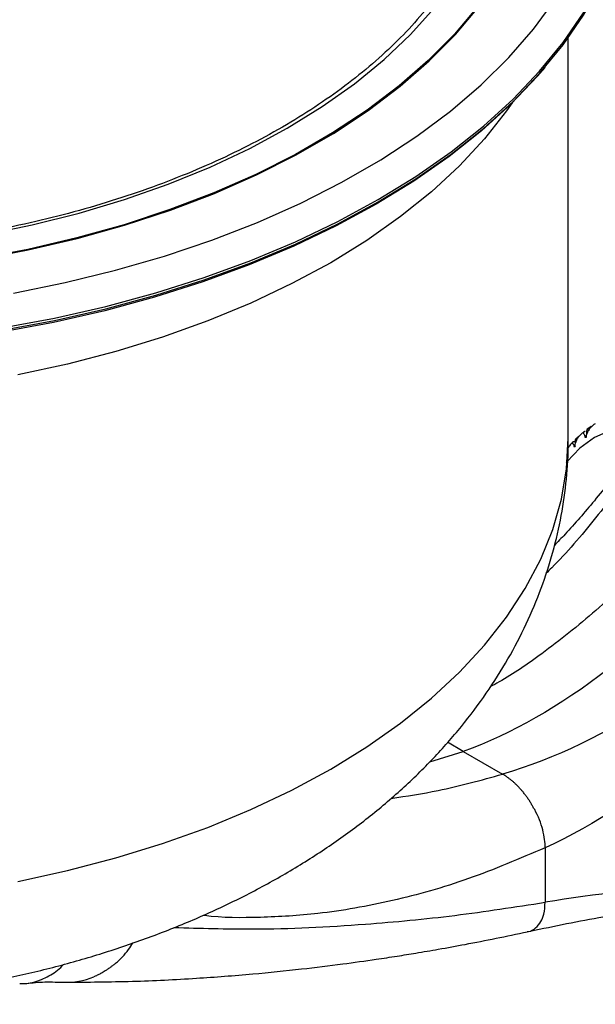
# Paper-space layout '_Isometric' of a CAD drawing. Units: millimetres. Extents: x -80 to 29, y -15 to 115.
# Drawn here: x -31 to -6, y -14 to 28 of the extents above; entities that cross this region are included whole.
import ezdxf

# ---------------------------------------------------------------- set-up
doc = ezdxf.new("R2010")
doc.units = ezdxf.units.MM

psp = doc.layouts.new('_Isometric')

# ---------------------------------------------------------------- linework, layer by layer
at = {"color": 7, "linetype": 'Continuous', "lineweight": 25}
for p, q in [((-7.134, 10.368), (-7.134, 27.646)), ((-6.353, 10.665), (-6.35, 10.518)), ((-6.149, 10.872), (-6.318, 10.754)), ((-6.878, 10.223), (-6.8, 10.186)), ((-6.842, 10.264), (-6.833, 10.132)), ((-6.687, 10.451), (-6.837, 10.307)), ((-6.382, 10.424), (-6.362, 10.413)), ((-6.863, 10.03), (-6.843, 10.02)), ((-11.667, -3.157), (-12.349, -2.763)), ((-13.11, -3.611), (-11.667, -3.157)), ((-11.667, -3.157), (-9.97, -4.136))]:
    psp.add_line(p, q, dxfattribs=at)
at = {"color": 7, "linetype": 'Continuous', "lineweight": 25, "flags": 128}
for points in [[(-32.347, 19.144), (-30.266, 19.571), (-28.24, 20.079), (-26.279, 20.666), (-24.391, 21.328), (-22.587, 22.064), (-20.873, 22.868), (-19.259, 23.739), (-17.751, 24.671), (-16.357, 25.66), (-15.083, 26.702), (-13.936, 27.791), (-12.919, 28.923), (-12.039, 30.093), (-11.3, 31.295), (-10.704, 32.522), (-10.254, 33.771), (-9.953, 35.034), (-9.803, 36.306), (-9.803, 37.582), (-9.953, 38.854), (-10.254, 40.117), (-10.634, 41.197)], [(-31.562, 15.022), (-29.298, 15.446), (-27.085, 15.952), (-24.931, 16.537), (-22.845, 17.199), (-20.835, 17.936), (-18.909, 18.743), (-17.075, 19.619), (-15.34, 20.56), (-13.71, 21.562), (-12.193, 22.621), (-10.794, 23.732), (-9.518, 24.893), (-8.371, 26.097), (-7.358, 27.34), (-6.482, 28.618), (-5.746, 29.925), (-5.154, 31.256), (-4.708, 32.606), (-4.41, 33.969), (-4.26, 35.341), (-4.241, 36.028)], [(-31.562, 15.121), (-29.298, 15.546), (-27.085, 16.052), (-24.931, 16.637), (-22.845, 17.299), (-20.835, 18.035), (-18.909, 18.843), (-17.075, 19.719), (-15.34, 20.66), (-13.71, 21.661), (-12.193, 22.72), (-10.794, 23.832), (-9.518, 24.992), (-8.371, 26.197), (-7.358, 27.44), (-6.482, 28.718), (-5.746, 30.025), (-5.154, 31.356), (-4.708, 32.706), (-4.455, 33.811)], [(-11.058, 28.981), (-12.049, 27.8), (-13.174, 26.661), (-14.428, 25.567), (-15.806, 24.524), (-17.302, 23.537), (-18.909, 22.609), (-20.619, 21.746), (-22.426, 20.95), (-24.32, 20.226), (-26.295, 19.576), (-28.339, 19.004), (-30.446, 18.512), (-32.604, 18.103)], [(-32.59, 18.075), (-30.429, 18.485), (-28.319, 18.978), (-26.271, 19.551), (-24.294, 20.201), (-22.397, 20.926), (-20.588, 21.723), (-18.875, 22.588), (-17.266, 23.517), (-15.768, 24.506), (-14.387, 25.55), (-13.131, 26.646), (-12.004, 27.787), (-11.012, 28.969)], [(-31.071, 16.627), (-28.839, 17.078), (-26.662, 17.61), (-24.548, 18.222), (-22.506, 18.911), (-20.545, 19.674), (-18.673, 20.508), (-16.897, 21.41), (-15.224, 22.375), (-13.663, 23.4), (-12.218, 24.481), (-10.896, 25.613), (-9.703, 26.792), (-8.643, 28.012), (-7.72, 29.269)], [(-8.137, 26.367), (-8.471, 25.98), (-9.614, 24.779), (-10.886, 23.622), (-12.281, 22.514), (-13.794, 21.458), (-15.419, 20.459), (-17.149, 19.521), (-18.977, 18.648), (-20.898, 17.842), (-22.902, 17.108), (-24.982, 16.448), (-27.129, 15.865), (-29.336, 15.36), (-31.593, 14.937)], [(-9.558, 24.834), (-9.798, 24.491), (-10.743, 23.286), (-11.823, 22.12), (-13.032, 20.998), (-14.366, 19.923), (-15.819, 18.901), (-17.385, 17.936), (-19.057, 17.032), (-20.827, 16.193), (-22.689, 15.423), (-24.634, 14.725), (-26.654, 14.101), (-28.74, 13.556), (-30.883, 13.09)], [(-5.29, 10.715), (-6, 10.392), (-6.634, 9.939), (-7.185, 9.361), (-7.225, 9.309)], [(-30.883, -8.765), (-28.74, -8.299), (-26.654, -7.754), (-24.634, -7.13), (-22.689, -6.432), (-20.827, -5.662), (-19.057, -4.823), (-17.385, -3.919), (-15.819, -2.954), (-14.366, -1.932), (-13.032, -0.858), (-11.823, 0.265), (-10.743, 1.431), (-9.798, 2.636), (-8.991, 3.873), (-8.326, 5.138), (-7.806, 6.426), (-7.433, 7.73), (-7.209, 9.046), (-7.134, 10.368)]]:
    psp.add_lwpolyline(points, dxfattribs=at)
at = {"color": 7, "linetype": 'Continuous', "lineweight": 25}
psp.add_arc((-3.746, 7.33), 4.28, 128.9652, 129.7909, dxfattribs=at)
for points, knots in [([(-10.936, 32.932), (-10.976, 32.808), (-11.141, 32.3), (-11.563, 31.423), (-12.201, 30.307), (-12.974, 29.218), (-13.865, 28.16), (-14.874, 27.136), (-15.998, 26.151), (-17.23, 25.208), (-18.567, 24.312), (-20.003, 23.467), (-21.532, 22.676), (-23.148, 21.942), (-24.844, 21.269), (-26.612, 20.661), (-28.447, 20.118), (-30.34, 19.645), (-32.282, 19.243), (-34.266, 18.913), (-36.284, 18.658), (-38.326, 18.479), (-40.384, 18.375), (-42.45, 18.349), (-44.515, 18.399), (-46.57, 18.526), (-48.605, 18.728), (-50.614, 19.006), (-52.586, 19.358), (-54.514, 19.783), (-56.39, 20.277), (-58.206, 20.841), (-59.953, 21.469), (-61.624, 22.162), (-63.241, 22.92), (-64.246, 23.479), (-64.759, 23.763)], [0, 0, 0, 0, 0.009777, 0.040057, 0.070246, 0.100351, 0.130387, 0.160371, 0.190321, 0.22025, 0.250168, 0.280082, 0.309997, 0.339915, 0.36984, 0.399771, 0.42971, 0.459656, 0.489608, 0.519566, 0.549529, 0.579495, 0.609464, 0.639434, 0.669405, 0.699375, 0.729342, 0.759306, 0.789266, 0.81922, 0.849168, 0.879108, 0.909039, 0.938962, 0.968875, 1, 1, 1, 1]), ([(-6.406, 10.455), (-6.413, 10.466), (-6.431, 10.492), (-6.455, 10.533), (-6.469, 10.569), (-6.474, 10.596), (-6.474, 10.62), (-6.466, 10.643), (-6.446, 10.653), (-6.437, 10.658)], [0, 0, 0, 0, 0.101803, 0.247092, 0.436061, 0.544583, 0.631035, 0.831329, 1, 1, 1, 1]), ([(-5.971, 10.985), (-5.99, 10.973), (-6.032, 10.948), (-6.092, 10.9), (-6.147, 10.849), (-6.197, 10.794), (-6.262, 10.711), (-6.324, 10.606), (-6.355, 10.517), (-6.367, 10.483)], [0, 0, 0, 0, 0.10367, 0.219739, 0.348244, 0.441809, 0.55945, 0.830424, 1, 1, 1, 1]), ([(-6.353, 10.665), (-6.344, 10.68), (-6.324, 10.712), (-6.287, 10.758), (-6.242, 10.802), (-6.19, 10.845), (-6.152, 10.87), (-6.132, 10.883)], [0, 0, 0, 0, 0.175088, 0.361886, 0.561216, 0.773743, 1, 1, 1, 1]), ([(-6.286, 10.775), (-6.293, 10.771), (-6.308, 10.762), (-6.327, 10.737), (-6.342, 10.706), (-6.35, 10.678), (-6.353, 10.665)], [0, 0, 0, 0, 0.280667, 0.540074, 0.779356, 1, 1, 1, 1]), ([(-64.811, -8.498), (-64.486, -8.681), (-63.587, -9.188), (-62.05, -9.95), (-60.185, -10.759), (-58.254, -11.48), (-56.266, -12.114), (-54.23, -12.659), (-52.155, -13.115), (-50.048, -13.484), (-47.916, -13.763), (-45.766, -13.955), (-43.605, -14.059), (-41.44, -14.075), (-39.276, -14.002), (-37.121, -13.842), (-34.982, -13.594), (-32.865, -13.258), (-30.776, -12.832), (-28.721, -12.318), (-26.709, -11.714), (-24.744, -11.019), (-22.836, -10.233), (-20.992, -9.354), (-19.221, -8.384), (-17.536, -7.324), (-15.947, -6.177), (-14.468, -4.947), (-13.108, -3.644), (-11.878, -2.274), (-10.785, -0.847), (-9.833, 0.626), (-9.024, 2.138), (-8.359, 3.678), (-7.837, 5.239), (-7.455, 6.814), (-7.224, 8.394), (-7.124, 9.581), (-7.143, 10.236), (-7.146, 10.365)], [0, 0, 0, 0, 0.016204, 0.044876, 0.073539, 0.102187, 0.130776, 0.159284, 0.187704, 0.216039, 0.244303, 0.272511, 0.300683, 0.328841, 0.357007, 0.3852, 0.413441, 0.441753, 0.47016, 0.498682, 0.527336, 0.556135, 0.58508, 0.614159, 0.64334, 0.672549, 0.70168, 0.730613, 0.759218, 0.787377, 0.815004, 0.842053, 0.868521, 0.894443, 0.919875, 0.94489, 0.96957, 0.993999, 1, 1, 1, 1]), ([(-6.886, 10.057), (-6.893, 10.066), (-6.911, 10.088), (-6.933, 10.122), (-6.946, 10.152), (-6.95, 10.174), (-6.947, 10.193), (-6.937, 10.21), (-6.915, 10.216), (-6.905, 10.219)], [0, 0, 0, 0, 0.101803, 0.247092, 0.436061, 0.544583, 0.631035, 0.831329, 1, 1, 1, 1]), ([(-6.485, 10.619), (-6.504, 10.605), (-6.544, 10.577), (-6.601, 10.526), (-6.653, 10.472), (-6.7, 10.414), (-6.76, 10.327), (-6.816, 10.217), (-6.841, 10.125), (-6.851, 10.09)], [0, 0, 0, 0, 0.10367, 0.219739, 0.348244, 0.441809, 0.55945, 0.830424, 1, 1, 1, 1]), ([(-6.842, 10.264), (-6.833, 10.28), (-6.814, 10.312), (-6.779, 10.359), (-6.737, 10.406), (-6.687, 10.451), (-6.65, 10.478), (-6.63, 10.492)], [0, 0, 0, 0, 0.175088, 0.361886, 0.561216, 0.773743, 1, 1, 1, 1]), ([(-6.802, 10.337), (-6.806, 10.334), (-6.824, 10.324), (-6.834, 10.29), (-6.842, 10.264)], [0, 0, 0, 0, 0.2423463, 1, 1, 1, 1]), ([(-6.363, 10.418), (-6.368, 10.423), (-6.383, 10.436), (-6.397, 10.448), (-6.406, 10.455)], [0, 0, 0, 0, 0.395956, 1, 1, 1, 1]), ([(-6.947, 10.172), (-6.998, 10.13), (-7.074, 10.068), (-7.125, 9.986), (-7.141, 9.961)], [0, 0, 0, 0, 0.6846432, 1, 1, 1, 1]), ([(-6.844, 10.025), (-6.849, 10.029), (-6.863, 10.039), (-6.877, 10.05), (-6.886, 10.057)], [0, 0, 0, 0, 0.370106, 1, 1, 1, 1]), ([(-4.075, 9.359), (-4.699, 8.537), (-5.92, 6.926), (-7.281, 5.324), (-8.017, 4.607), (-8.1, 4.526)], [0, 0, 0, 0, 0.4804772, 0.941669, 1, 1, 1, 1]), ([(-4.678, 9.336), (-5.119, 8.774), (-5.965, 7.695), (-6.999, 6.502), (-7.587, 5.887), (-7.744, 5.724)], [0, 0, 0, 0, 0.444412, 0.852426, 1, 1, 1, 1]), ([(-1.267, 7.738), (-2.04, 6.861), (-3.55, 5.144), (-5.91, 2.902), (-8.1, 1.163), (-9.633, 0.101), (-10.373, -0.295), (-10.5, -0.362)], [0, 0, 0, 0, 0.2670148, 0.5222968, 0.7694536, 0.9605777, 1, 1, 1, 1]), ([(-14.788, -5.184), (-14.11, -5.082), (-12.527, -4.844), (-10.9, -4.394), (-9.97, -4.136)], [0, 0, 0, 0, 0.428518, 1, 1, 1, 1]), ([(-8.732, -5.406), (-8.76, -5.362), (-8.815, -5.274), (-8.903, -5.147), (-8.994, -5.024), (-9.088, -4.906), (-9.184, -4.793), (-9.282, -4.687), (-9.381, -4.587), (-9.48, -4.495), (-9.58, -4.409), (-9.679, -4.331), (-9.777, -4.259), (-9.874, -4.194), (-9.938, -4.156), (-9.97, -4.137)], [0, 0, 0, 0, 0.0813359, 0.1624601, 0.2432231, 0.3234593, 0.4029934, 0.4816461, 0.5592628, 0.6357971, 0.711212, 0.7854413, 0.8583938, 0.9299567, 1, 1, 1, 1]), ([(-8.132, -7.317), (-8.133, -7.089), (-8.165, -6.825), (-8.313, -6.258), (-8.43, -5.954), (-8.585, -5.664)], [0, 0, 0, 0, 0.5, 0.5, 1, 1, 1, 1]), ([(-8.132, -7.317), (-9.238, -7.787), (-11.461, -8.731), (-14.738, -9.653), (-17.733, -10.183), (-20.426, -10.339), (-22.075, -10.344), (-22.872, -10.238), (-22.891, -10.236)], [0, 0, 0, 0, 0.213877, 0.429546, 0.647511, 0.820693, 0.995739, 1, 1, 1, 1]), ([(-8.132, -7.317), (-8.132, -7.581), (-8.132, -8.02), (-8.132, -8.334), (-8.132, -8.648), (-8.132, -8.806), (-8.132, -9.181), (-8.131, -9.401), (-8.131, -9.666)], [0, 0, 0, 0, 0.25, 0.5, 0.5, 0.75, 0.75, 1, 1, 1, 1]), ([(-24.143, -10.752), (-23.015, -10.787), (-20.308, -10.871), (-16.254, -10.666), (-12.044, -10.272), (-9.433, -9.867), (-8.131, -9.666)], [0, 0, 0, 0, 0.218471, 0.523939, 0.762553, 1, 1, 1, 1]), ([(-8.983, -10.958), (-7.93, -10.733), (-5.914, -10.304), (-3.024, -9.918), (-0.404, -9.711), (1.9, -9.644), (3.324, -9.687), (3.971, -9.706)], [0, 0, 0, 0, 0.242504, 0.464489, 0.666452, 0.848647, 1, 1, 1, 1]), ([(-8.907, -10.932), (-8.89, -10.931), (-8.748, -10.923), (-8.538, -10.782), (-8.315, -10.524), (-8.164, -10.155), (-8.143, -9.842), (-8.131, -9.666)], [0, 0, 0, 0, 0.033139, 0.279743, 0.517243, 0.726868, 1, 1, 1, 1]), ([(-28.829, -13.117), (-27.867, -13.11), (-25.992, -13.096), (-23.293, -12.962), (-20.857, -12.777), (-18.751, -12.563), (-16.976, -12.346), (-15.602, -12.154), (-14.552, -11.995), (-13.659, -11.85), (-12.682, -11.684), (-11.527, -11.473), (-10.249, -11.225), (-9.355, -11.033), (-8.906, -10.938)], [0, 0, 0, 0, 0.148032, 0.288324, 0.411234, 0.51698, 0.605739, 0.677653, 0.722415, 0.762322, 0.81056, 0.867682, 0.933646, 1, 1, 1, 1]), ([(-26.659, -12.298), (-26.46, -12.116), (-26.181, -11.86), (-25.978, -11.516), (-25.92, -11.417)], [0, 0, 0, 0, 0.7126009, 1, 1, 1, 1]), ([(-26.659, -12.298), (-26.694, -12.326), (-26.765, -12.383), (-26.875, -12.467), (-26.992, -12.55), (-27.102, -12.623), (-27.221, -12.696), (-27.345, -12.766), (-27.474, -12.83), (-27.558, -12.866), (-27.594, -12.881)], [0, 0, 0, 0, 0.115368, 0.236668, 0.363966, 0.497296, 0.596015, 0.74793, 0.891144, 1, 1, 1, 1]), ([(-30.798, -13.172), (-30.675, -13.172), (-30.327, -13.171), (-29.77, -12.977), (-29.25, -12.7), (-28.987, -12.433), (-28.902, -12.347)], [0, 0, 0, 0, 0.179793, 0.508959, 0.84035, 1, 1, 1, 1]), ([(-30.583, -13.178), (-30.34, -13.148), (-29.862, -13.089), (-29.229, -13.108), (-28.918, -13.117)], [0, 0, 0, 0, 0.508043, 1, 1, 1, 1])]:
    psp.add_open_spline(points, degree=3, knots=knots, dxfattribs=at)
for points in [[(-6.437, 10.658), (-6.429, 10.66), (-6.421, 10.663), (-6.414, 10.666)], [(-6.905, 10.219), (-6.896, 10.221), (-6.887, 10.222), (-6.878, 10.223)], [(-6.391, 10.377), (-6.399, 10.403), (-6.404, 10.43), (-6.406, 10.455)], [(-6.382, 10.424), (-6.386, 10.409), (-6.388, 10.393), (-6.391, 10.377)], [(-6.361, 10.398), (-6.368, 10.407), (-6.375, 10.416), (-6.382, 10.424)], [(-6.367, 10.483), (-6.366, 10.456), (-6.364, 10.428), (-6.361, 10.398)], [(-6.868, 9.981), (-6.878, 10.006), (-6.884, 10.032), (-6.886, 10.057)], [(-6.863, 10.03), (-6.865, 10.014), (-6.867, 9.998), (-6.868, 9.981)], [(-6.841, 10.007), (-6.849, 10.015), (-6.856, 10.022), (-6.863, 10.03)], [(-6.851, 10.09), (-6.849, 10.064), (-6.846, 10.036), (-6.841, 10.007)], [(0.854, 6.514), (-3.327, 1.585), (-7.5, -1.639), (-11.667, -3.157)], [(3.662, 4.892), (-0.929, 0.204), (-5.473, -2.806), (-9.97, -4.137)], [(4.455, 3.714), (0.378, -1.667), (-3.818, -5.344), (-8.132, -7.317)], [(-8.585, -5.664), (-8.616, -5.62), (-8.673, -5.535), (-8.714, -5.448), (-8.732, -5.406)], [(4.455, -9.193), (0.429, -8.774), (-3.766, -8.932), (-8.131, -9.666)], [(-28.928, -13.116), (-28.475, -13.141), (-28.022, -13.06), (-27.594, -12.881)]]:
    psp.add_open_spline(points, degree=3, dxfattribs=at)

doc.saveas('drawing.dxf')
